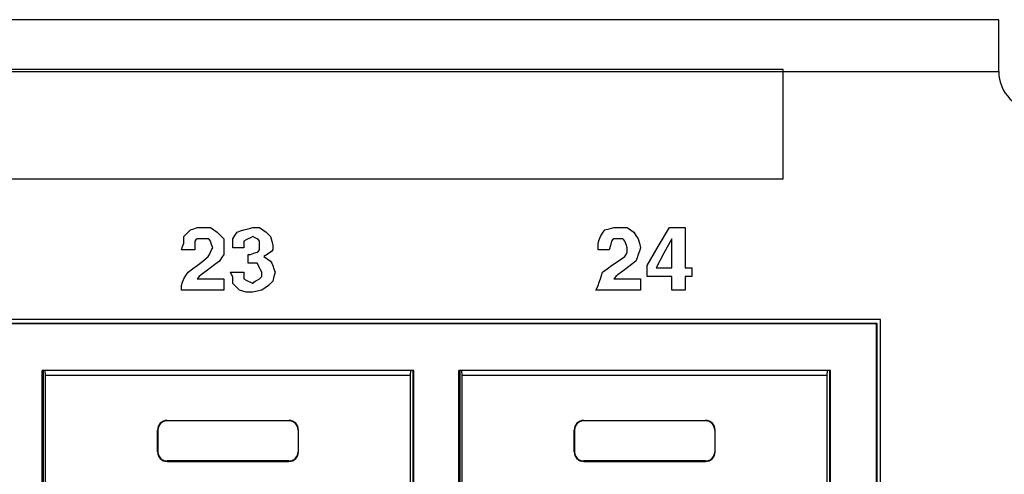
# Paper-space layout 'Layout1' of a CAD drawing. Extents: x 1.8 to 20.8, y 5.8 to 14.9.
# Drawn here: x 18.5 to 20, y 6.8 to 7.6 of the extents above; entities that cross this region are included whole.
import ezdxf

# ---------------------------------------------------------------- set-up
doc = ezdxf.new("R2010")
doc.units = 0
doc.header["$MEASUREMENT"] = 0
doc.layers.add('1', color=7, linetype='Continuous')

psp = doc.layouts.get("Layout1")

# ---------------------------------------------------------------- linework, layer by layer
at = {"layer": '1', "color": 18, "linetype": 'Continuous'}
for p, q in [((19.9997, 7.5539), (2.5797, 7.5539)), ((19.9997, 7.5478), (19.9997, 7.5539)), ((19.9997, 7.5302), (19.9997, 7.5478)), ((19.9997, 7.5039), (19.9997, 7.5302)), ((19.9997, 7.4729), (19.9997, 7.5039)), ((2.5797, 7.4729), (19.9997, 7.4729)), ((19.6636, 7.4759), (17.8379, 7.4759)), ((19.6636, 7.4759), (17.8379, 7.4759)), ((19.6636, 7.3907), (19.6636, 7.4759)), ((19.6636, 7.3907), (19.6636, 7.4759)), ((19.6636, 7.3055), (19.6636, 7.3907)), ((19.6636, 7.3055), (19.6636, 7.3907)), ((17.8379, 7.3055), (19.6636, 7.3055)), ((17.8379, 7.3055), (19.6636, 7.3055)), ((18.7283, 7.2151), (18.7335, 7.2203)), ((18.7283, 7.2151), (18.7335, 7.2203)), ((18.7335, 7.2203), (18.7387, 7.2255)), ((18.7335, 7.2203), (18.7387, 7.2255)), ((18.7387, 7.2255), (18.7439, 7.2272)), ((18.7387, 7.2255), (18.7439, 7.2272)), ((18.7439, 7.2272), (18.7492, 7.229)), ((18.7439, 7.2272), (18.7492, 7.229)), ((18.7492, 7.229), (18.7544, 7.229)), ((18.7492, 7.229), (18.7544, 7.229)), ((18.7544, 7.229), (18.7596, 7.229)), ((18.7544, 7.229), (18.7596, 7.229)), ((18.7596, 7.229), (18.7648, 7.229)), ((18.7596, 7.229), (18.7648, 7.229)), ((18.7648, 7.229), (18.77, 7.229)), ((18.7648, 7.229), (18.77, 7.229)), ((18.77, 7.229), (18.7752, 7.2255)), ((18.77, 7.229), (18.7752, 7.2255)), ((18.7752, 7.2255), (18.7805, 7.222)), ((18.7752, 7.2255), (18.7805, 7.222)), ((18.7805, 7.222), (18.7857, 7.2168)), ((18.7805, 7.222), (18.7857, 7.2168)), ((18.8083, 7.2168), (18.8118, 7.222)), ((18.8083, 7.2168), (18.8118, 7.222)), ((18.8118, 7.222), (18.817, 7.2238)), ((18.8118, 7.222), (18.817, 7.2238)), ((18.817, 7.2238), (18.8222, 7.2255)), ((18.817, 7.2238), (18.8222, 7.2255)), ((18.8222, 7.2255), (18.8291, 7.2272)), ((18.8222, 7.2255), (18.8291, 7.2272)), ((18.8291, 7.2272), (18.8361, 7.229)), ((18.8291, 7.2272), (18.8361, 7.229)), ((18.8361, 7.229), (18.8413, 7.229)), ((18.8361, 7.229), (18.8413, 7.229)), ((18.8413, 7.229), (18.8465, 7.229)), ((18.8413, 7.229), (18.8465, 7.229)), ((18.8465, 7.229), (18.8517, 7.2255)), ((18.8465, 7.229), (18.8517, 7.2255)), ((18.8517, 7.2255), (18.857, 7.222)), ((18.8517, 7.2255), (18.857, 7.222)), ((18.857, 7.222), (18.8604, 7.2185)), ((18.857, 7.222), (18.8604, 7.2185)), ((19.3783, 7.2151), (19.3818, 7.2203)), ((19.3783, 7.2151), (19.3818, 7.2203)), ((19.3818, 7.2203), (19.3853, 7.2255)), ((19.3818, 7.2203), (19.3853, 7.2255)), ((19.3853, 7.2255), (19.3922, 7.2272)), ((19.3853, 7.2255), (19.3922, 7.2272)), ((19.3922, 7.2272), (19.3992, 7.229)), ((19.3922, 7.2272), (19.3992, 7.229)), ((19.3992, 7.229), (19.4026, 7.229)), ((19.3992, 7.229), (19.4026, 7.229)), ((19.4026, 7.229), (19.4061, 7.229)), ((19.4026, 7.229), (19.4061, 7.229)), ((19.4061, 7.229), (19.4131, 7.229)), ((19.4061, 7.229), (19.4131, 7.229)), ((19.4131, 7.229), (19.42, 7.229)), ((19.4131, 7.229), (19.42, 7.229)), ((19.42, 7.229), (19.4252, 7.2255)), ((19.42, 7.229), (19.4252, 7.2255)), ((19.4252, 7.2255), (19.4305, 7.222)), ((19.4252, 7.2255), (19.4305, 7.222)), ((19.4305, 7.222), (19.4339, 7.2168)), ((19.4305, 7.222), (19.4339, 7.2168)), ((19.4687, 7.1994), (19.4861, 7.229)), ((19.4687, 7.1994), (19.4861, 7.229)), ((19.4861, 7.229), (19.4983, 7.229)), ((19.4861, 7.229), (19.4983, 7.229)), ((19.4983, 7.229), (19.5104, 7.229)), ((19.4983, 7.229), (19.5104, 7.229)), ((19.5104, 7.229), (19.5104, 7.1977)), ((19.5104, 7.229), (19.5104, 7.1977)), ((18.7266, 7.1994), (18.7283, 7.2046)), ((18.7266, 7.1994), (18.7283, 7.2046)), ((18.7283, 7.2098), (18.7283, 7.2151)), ((18.7283, 7.2098), (18.7283, 7.2151)), ((18.7283, 7.2046), (18.7283, 7.2098)), ((18.7283, 7.2046), (18.7283, 7.2098)), ((18.7474, 7.2098), (18.7457, 7.2081)), ((18.7474, 7.2098), (18.7457, 7.2081)), ((18.7457, 7.2081), (18.7457, 7.2011)), ((18.7457, 7.2081), (18.7457, 7.2011)), ((18.7492, 7.2116), (18.7474, 7.2098)), ((18.7492, 7.2116), (18.7474, 7.2098)), ((18.7544, 7.2116), (18.7492, 7.2116)), ((18.7544, 7.2116), (18.7492, 7.2116)), ((18.7596, 7.2116), (18.7544, 7.2116)), ((18.7596, 7.2116), (18.7544, 7.2116)), ((18.7631, 7.2116), (18.7596, 7.2116)), ((18.7631, 7.2116), (18.7596, 7.2116)), ((18.7665, 7.2116), (18.7631, 7.2116)), ((18.7665, 7.2116), (18.7631, 7.2116)), ((18.7683, 7.2098), (18.7665, 7.2116)), ((18.7683, 7.2098), (18.7665, 7.2116)), ((18.77, 7.2081), (18.7683, 7.2098)), ((18.77, 7.2081), (18.7683, 7.2098)), ((18.7718, 7.2029), (18.77, 7.2081)), ((18.7718, 7.2029), (18.77, 7.2081)), ((18.7857, 7.2168), (18.7909, 7.2116)), ((18.7857, 7.2168), (18.7909, 7.2116)), ((18.7909, 7.2116), (18.7909, 7.2046)), ((18.7909, 7.2116), (18.7909, 7.2046)), ((18.7909, 7.2046), (18.7909, 7.1977)), ((18.7909, 7.2046), (18.7909, 7.1977)), ((18.8048, 7.2116), (18.8083, 7.2168)), ((18.8048, 7.2116), (18.8083, 7.2168)), ((18.8048, 7.2046), (18.8048, 7.2116)), ((18.8048, 7.2046), (18.8048, 7.2116)), ((18.8048, 7.1977), (18.8048, 7.2046)), ((18.8048, 7.1977), (18.8048, 7.2046)), ((18.8257, 7.2098), (18.8222, 7.2081)), ((18.8257, 7.2098), (18.8222, 7.2081)), ((18.8222, 7.2081), (18.8222, 7.2029)), ((18.8222, 7.2081), (18.8222, 7.2029)), ((18.8291, 7.2116), (18.8257, 7.2098)), ((18.8291, 7.2116), (18.8257, 7.2098)), ((18.8326, 7.2133), (18.8291, 7.2116)), ((18.8326, 7.2133), (18.8291, 7.2116)), ((18.8361, 7.2151), (18.8326, 7.2133)), ((18.8361, 7.2151), (18.8326, 7.2133)), ((18.8396, 7.2133), (18.8361, 7.2151)), ((18.8396, 7.2133), (18.8361, 7.2151)), ((18.8431, 7.2116), (18.8396, 7.2133)), ((18.8431, 7.2116), (18.8396, 7.2133)), ((18.8448, 7.2098), (18.8431, 7.2116)), ((18.8448, 7.2098), (18.8431, 7.2116)), ((18.8465, 7.2081), (18.8448, 7.2098)), ((18.8465, 7.2081), (18.8448, 7.2098)), ((18.8465, 7.2046), (18.8465, 7.2081)), ((18.8465, 7.2046), (18.8465, 7.2081)), ((18.8465, 7.2011), (18.8465, 7.2046)), ((18.8465, 7.2011), (18.8465, 7.2046)), ((18.8604, 7.2185), (18.8639, 7.2151)), ((18.8604, 7.2185), (18.8639, 7.2151)), ((18.8639, 7.2151), (18.8657, 7.2081)), ((18.8639, 7.2151), (18.8657, 7.2081)), ((18.8657, 7.2081), (18.8674, 7.2011)), ((18.8657, 7.2081), (18.8674, 7.2011)), ((19.3748, 7.2046), (19.3766, 7.2098)), ((19.3748, 7.2046), (19.3766, 7.2098)), ((19.3748, 7.1994), (19.3748, 7.2046)), ((19.3748, 7.1994), (19.3748, 7.2046)), ((19.3766, 7.2098), (19.3783, 7.2151)), ((19.3766, 7.2098), (19.3783, 7.2151)), ((19.3957, 7.2081), (19.3939, 7.2011)), ((19.3957, 7.2081), (19.3939, 7.2011)), ((19.3974, 7.2098), (19.3957, 7.2081)), ((19.3974, 7.2098), (19.3957, 7.2081)), ((19.3992, 7.2116), (19.3974, 7.2098)), ((19.3992, 7.2116), (19.3974, 7.2098)), ((19.4026, 7.2116), (19.3992, 7.2116)), ((19.4026, 7.2116), (19.3992, 7.2116)), ((19.4061, 7.2116), (19.4026, 7.2116)), ((19.4061, 7.2116), (19.4026, 7.2116)), ((19.4096, 7.2116), (19.4061, 7.2116)), ((19.4096, 7.2116), (19.4061, 7.2116)), ((19.4131, 7.2116), (19.4096, 7.2116)), ((19.4131, 7.2116), (19.4096, 7.2116)), ((19.4148, 7.2098), (19.4131, 7.2116)), ((19.4148, 7.2098), (19.4131, 7.2116)), ((19.4165, 7.2081), (19.4148, 7.2098)), ((19.4165, 7.2081), (19.4148, 7.2098)), ((19.4183, 7.2029), (19.4165, 7.2081)), ((19.4183, 7.2029), (19.4165, 7.2081)), ((19.4339, 7.2168), (19.4374, 7.2116)), ((19.4339, 7.2168), (19.4374, 7.2116)), ((19.4374, 7.2116), (19.4392, 7.2046)), ((19.4374, 7.2116), (19.4392, 7.2046)), ((19.4392, 7.2046), (19.4409, 7.1977)), ((19.4392, 7.2046), (19.4409, 7.1977)), ((19.4896, 7.2116), (19.4774, 7.189)), ((19.4896, 7.2116), (19.4774, 7.189)), ((19.4896, 7.189), (19.4896, 7.2116)), ((19.4896, 7.189), (19.4896, 7.2116)), ((18.7248, 7.1942), (18.7266, 7.1994)), ((18.7248, 7.1942), (18.7266, 7.1994)), ((18.7353, 7.1942), (18.7248, 7.1942)), ((18.7353, 7.1942), (18.7248, 7.1942)), ((18.7457, 7.1942), (18.7353, 7.1942)), ((18.7457, 7.1942), (18.7353, 7.1942)), ((18.7457, 7.2011), (18.7457, 7.1942)), ((18.7457, 7.2011), (18.7457, 7.1942)), ((18.7683, 7.1872), (18.77, 7.1907)), ((18.7683, 7.1872), (18.77, 7.1907)), ((18.77, 7.1907), (18.7718, 7.1942)), ((18.77, 7.1907), (18.7718, 7.1942)), ((18.7735, 7.1977), (18.7718, 7.2029)), ((18.7735, 7.1977), (18.7718, 7.2029)), ((18.7718, 7.1942), (18.7735, 7.1977)), ((18.7718, 7.1942), (18.7735, 7.1977)), ((18.7909, 7.1977), (18.7909, 7.1925)), ((18.7909, 7.1977), (18.7909, 7.1925)), ((18.7909, 7.1925), (18.7909, 7.1872)), ((18.7909, 7.1925), (18.7909, 7.1872)), ((18.8135, 7.1977), (18.8048, 7.1977)), ((18.8135, 7.1977), (18.8048, 7.1977)), ((18.8222, 7.1977), (18.8135, 7.1977)), ((18.8222, 7.1977), (18.8135, 7.1977)), ((18.8222, 7.2029), (18.8222, 7.1977)), ((18.8222, 7.2029), (18.8222, 7.1977)), ((18.8326, 7.1872), (18.8378, 7.189)), ((18.8326, 7.1872), (18.8378, 7.189)), ((18.8378, 7.189), (18.8431, 7.1907)), ((18.8378, 7.189), (18.8431, 7.1907)), ((18.8431, 7.1907), (18.8448, 7.1925)), ((18.8431, 7.1907), (18.8448, 7.1925)), ((18.8448, 7.1925), (18.8465, 7.1942)), ((18.8448, 7.1925), (18.8465, 7.1942)), ((18.8465, 7.1977), (18.8465, 7.2011)), ((18.8465, 7.1977), (18.8465, 7.2011)), ((18.8465, 7.1942), (18.8465, 7.1977)), ((18.8465, 7.1942), (18.8465, 7.1977)), ((18.8639, 7.1907), (18.8587, 7.1872)), ((18.8639, 7.1907), (18.8587, 7.1872)), ((18.8657, 7.1925), (18.8639, 7.1907)), ((18.8657, 7.1925), (18.8639, 7.1907)), ((18.8674, 7.1942), (18.8657, 7.1925)), ((18.8674, 7.1942), (18.8657, 7.1925)), ((18.8674, 7.2011), (18.8674, 7.1977)), ((18.8674, 7.2011), (18.8674, 7.1977)), ((18.8674, 7.1977), (18.8674, 7.1942)), ((18.8674, 7.1977), (18.8674, 7.1942)), ((19.3748, 7.1942), (19.3748, 7.1994)), ((19.3748, 7.1942), (19.3748, 7.1994)), ((19.3835, 7.1942), (19.3748, 7.1942)), ((19.3835, 7.1942), (19.3748, 7.1942)), ((19.3922, 7.1942), (19.3835, 7.1942)), ((19.3922, 7.1942), (19.3835, 7.1942)), ((19.3939, 7.2011), (19.3922, 7.1942)), ((19.3939, 7.2011), (19.3922, 7.1942)), ((19.42, 7.1977), (19.4183, 7.2029)), ((19.42, 7.1977), (19.4183, 7.2029)), ((19.4183, 7.1872), (19.42, 7.1907)), ((19.4183, 7.1872), (19.42, 7.1907)), ((19.42, 7.1942), (19.42, 7.1977)), ((19.42, 7.1942), (19.42, 7.1977)), ((19.42, 7.1907), (19.42, 7.1942)), ((19.42, 7.1907), (19.42, 7.1942)), ((19.4392, 7.1925), (19.4374, 7.1872)), ((19.4392, 7.1925), (19.4374, 7.1872)), ((19.4409, 7.1977), (19.4392, 7.1925)), ((19.4409, 7.1977), (19.4392, 7.1925)), ((19.4513, 7.1699), (19.4687, 7.1994)), ((19.4513, 7.1699), (19.4687, 7.1994)), ((19.4774, 7.189), (19.4652, 7.1664)), ((19.4774, 7.189), (19.4652, 7.1664)), ((19.4896, 7.1664), (19.4896, 7.189)), ((19.4896, 7.1664), (19.4896, 7.189)), ((19.5104, 7.1977), (19.5104, 7.1664)), ((19.5104, 7.1977), (19.5104, 7.1664)), ((18.7492, 7.1699), (18.7579, 7.1768)), ((18.7492, 7.1699), (18.7579, 7.1768)), ((18.7579, 7.1768), (18.7665, 7.1838)), ((18.7579, 7.1768), (18.7665, 7.1838)), ((18.7665, 7.1838), (18.7683, 7.1872)), ((18.7665, 7.1838), (18.7683, 7.1872)), ((18.7839, 7.1768), (18.777, 7.1716)), ((18.7839, 7.1768), (18.777, 7.1716)), ((18.7874, 7.182), (18.7839, 7.1768)), ((18.7874, 7.182), (18.7839, 7.1768)), ((18.7909, 7.1872), (18.7874, 7.182)), ((18.7909, 7.1872), (18.7874, 7.182)), ((18.8291, 7.1803), (18.8291, 7.1872)), ((18.8291, 7.1872), (18.8309, 7.1872)), ((18.8291, 7.1872), (18.8309, 7.1872)), ((18.8291, 7.1803), (18.8291, 7.1872)), ((18.8291, 7.1733), (18.8291, 7.1803)), ((18.8291, 7.1733), (18.8291, 7.1803)), ((18.8309, 7.1872), (18.8326, 7.1872)), ((18.8309, 7.1872), (18.8326, 7.1872)), ((18.8587, 7.1872), (18.8535, 7.1838)), ((18.8587, 7.1872), (18.8535, 7.1838)), ((18.8535, 7.1838), (18.8587, 7.1803)), ((18.8535, 7.1838), (18.8587, 7.1803)), ((18.8587, 7.1803), (18.8639, 7.1768)), ((18.8587, 7.1803), (18.8639, 7.1768)), ((18.8639, 7.1768), (18.8657, 7.1733)), ((18.8639, 7.1768), (18.8657, 7.1733)), ((19.3957, 7.1699), (19.4061, 7.1768)), ((19.3957, 7.1699), (19.4061, 7.1768)), ((19.4061, 7.1768), (19.4165, 7.1838)), ((19.4061, 7.1768), (19.4165, 7.1838)), ((19.4165, 7.1838), (19.4183, 7.1872)), ((19.4165, 7.1838), (19.4183, 7.1872)), ((19.4339, 7.1768), (19.427, 7.1716)), ((19.4339, 7.1768), (19.427, 7.1716)), ((19.4357, 7.182), (19.4339, 7.1768)), ((19.4357, 7.182), (19.4339, 7.1768)), ((19.4374, 7.1872), (19.4357, 7.182)), ((19.4374, 7.1872), (19.4357, 7.182)), ((18.7318, 7.1542), (18.7353, 7.1594)), ((18.7318, 7.1542), (18.7353, 7.1594)), ((18.7353, 7.1594), (18.7422, 7.1646)), ((18.7353, 7.1594), (18.7422, 7.1646)), ((18.7422, 7.1646), (18.7492, 7.1699)), ((18.7422, 7.1646), (18.7492, 7.1699)), ((18.7631, 7.1612), (18.7561, 7.1559)), ((18.7631, 7.1612), (18.7561, 7.1559)), ((18.77, 7.1664), (18.7631, 7.1612)), ((18.77, 7.1664), (18.7631, 7.1612)), ((18.777, 7.1716), (18.77, 7.1664)), ((18.777, 7.1716), (18.77, 7.1664)), ((18.8031, 7.1559), (18.8013, 7.1594)), ((18.8031, 7.1559), (18.8013, 7.1594)), ((18.8013, 7.1594), (18.8118, 7.1594)), ((18.8013, 7.1594), (18.8118, 7.1594)), ((18.8118, 7.1594), (18.8222, 7.1594)), ((18.8118, 7.1594), (18.8222, 7.1594)), ((18.8222, 7.1594), (18.8222, 7.1542)), ((18.8222, 7.1594), (18.8222, 7.1542)), ((18.8361, 7.1733), (18.8291, 7.1733)), ((18.8361, 7.1733), (18.8291, 7.1733)), ((18.8431, 7.1733), (18.8361, 7.1733)), ((18.8431, 7.1733), (18.8361, 7.1733)), ((18.8448, 7.1699), (18.8431, 7.1733)), ((18.8448, 7.1699), (18.8431, 7.1733)), ((18.8465, 7.1664), (18.8448, 7.1699)), ((18.8465, 7.1664), (18.8448, 7.1699)), ((18.8483, 7.1629), (18.8465, 7.1664)), ((18.8483, 7.1629), (18.8465, 7.1664)), ((18.85, 7.1594), (18.8483, 7.1629)), ((18.85, 7.1594), (18.8483, 7.1629)), ((18.85, 7.1559), (18.85, 7.1594)), ((18.85, 7.1559), (18.85, 7.1594)), ((18.8657, 7.1733), (18.8674, 7.1699)), ((18.8657, 7.1733), (18.8674, 7.1699)), ((18.8674, 7.1699), (18.8691, 7.1646)), ((18.8674, 7.1699), (18.8691, 7.1646)), ((18.8691, 7.1646), (18.8709, 7.1594)), ((18.8691, 7.1646), (18.8709, 7.1594)), ((18.8709, 7.1594), (18.8691, 7.1525)), ((18.8709, 7.1594), (18.8691, 7.1525)), ((19.38, 7.1542), (19.3818, 7.1594)), ((19.38, 7.1542), (19.3818, 7.1594)), ((19.3818, 7.1594), (19.3887, 7.1646)), ((19.3818, 7.1594), (19.3887, 7.1646)), ((19.3887, 7.1646), (19.3957, 7.1699)), ((19.3887, 7.1646), (19.3957, 7.1699)), ((19.4131, 7.1612), (19.4061, 7.1559)), ((19.4131, 7.1612), (19.4061, 7.1559)), ((19.42, 7.1664), (19.4131, 7.1612)), ((19.42, 7.1664), (19.4131, 7.1612)), ((19.427, 7.1716), (19.42, 7.1664)), ((19.427, 7.1716), (19.42, 7.1664)), ((19.4513, 7.1612), (19.4513, 7.1699)), ((19.4513, 7.1612), (19.4513, 7.1699)), ((19.4513, 7.1525), (19.4513, 7.1612)), ((19.4513, 7.1525), (19.4513, 7.1612)), ((19.4652, 7.1664), (19.4774, 7.1664)), ((19.4652, 7.1664), (19.4774, 7.1664)), ((19.4774, 7.1664), (19.4896, 7.1664)), ((19.4774, 7.1664), (19.4896, 7.1664)), ((19.5104, 7.1664), (19.5157, 7.1664)), ((19.5104, 7.1664), (19.5157, 7.1664)), ((19.5157, 7.1664), (19.5209, 7.1664)), ((19.5157, 7.1664), (19.5209, 7.1664)), ((19.5209, 7.1664), (19.5209, 7.1594)), ((19.5209, 7.1664), (19.5209, 7.1594)), ((19.5209, 7.1594), (19.5209, 7.1525)), ((19.5209, 7.1594), (19.5209, 7.1525)), ((18.7248, 7.1386), (18.7266, 7.1438)), ((18.7248, 7.1386), (18.7266, 7.1438)), ((18.7266, 7.1438), (18.7283, 7.149)), ((18.7266, 7.1438), (18.7283, 7.149)), ((18.7283, 7.149), (18.7318, 7.1542)), ((18.7283, 7.149), (18.7318, 7.1542)), ((18.7526, 7.1525), (18.7492, 7.149)), ((18.7526, 7.1525), (18.7492, 7.149)), ((18.7492, 7.149), (18.77, 7.149)), ((18.7492, 7.149), (18.77, 7.149)), ((18.7561, 7.1559), (18.7526, 7.1525)), ((18.7561, 7.1559), (18.7526, 7.1525)), ((18.77, 7.149), (18.7909, 7.149)), ((18.77, 7.149), (18.7909, 7.149)), ((18.7909, 7.149), (18.7909, 7.1403)), ((18.7909, 7.149), (18.7909, 7.1403)), ((18.8048, 7.1525), (18.8031, 7.1559)), ((18.8048, 7.1525), (18.8031, 7.1559)), ((18.8048, 7.1472), (18.8048, 7.1525)), ((18.8048, 7.1472), (18.8048, 7.1525)), ((18.8048, 7.142), (18.8048, 7.1472)), ((18.8048, 7.142), (18.8048, 7.1472)), ((18.8222, 7.1542), (18.8222, 7.149)), ((18.8222, 7.1542), (18.8222, 7.149)), ((18.8222, 7.149), (18.8257, 7.1472)), ((18.8222, 7.149), (18.8257, 7.1472)), ((18.8257, 7.1472), (18.8291, 7.1455)), ((18.8257, 7.1472), (18.8291, 7.1455)), ((18.8291, 7.1455), (18.8326, 7.1438)), ((18.8291, 7.1455), (18.8326, 7.1438)), ((18.8326, 7.1438), (18.8361, 7.142)), ((18.8326, 7.1438), (18.8361, 7.142)), ((18.8361, 7.142), (18.8378, 7.1438)), ((18.8361, 7.142), (18.8378, 7.1438)), ((18.8378, 7.1438), (18.8396, 7.1455)), ((18.8378, 7.1438), (18.8396, 7.1455)), ((18.8396, 7.1455), (18.8431, 7.1472)), ((18.8396, 7.1455), (18.8431, 7.1472)), ((18.8431, 7.1472), (18.8465, 7.149)), ((18.8431, 7.1472), (18.8465, 7.149)), ((18.8465, 7.149), (18.8483, 7.1507)), ((18.8465, 7.149), (18.8483, 7.1507)), ((18.8483, 7.1507), (18.85, 7.1525)), ((18.8483, 7.1507), (18.85, 7.1525)), ((18.85, 7.1525), (18.85, 7.1559)), ((18.85, 7.1525), (18.85, 7.1559)), ((18.8674, 7.1455), (18.8639, 7.142)), ((18.8674, 7.1455), (18.8639, 7.142)), ((18.8691, 7.1525), (18.8674, 7.1455)), ((18.8691, 7.1525), (18.8674, 7.1455)), ((19.3748, 7.1386), (19.3766, 7.1438)), ((19.3748, 7.1386), (19.3766, 7.1438)), ((19.3766, 7.1438), (19.3783, 7.149)), ((19.3766, 7.1438), (19.3783, 7.149)), ((19.3783, 7.149), (19.38, 7.1542)), ((19.3783, 7.149), (19.38, 7.1542)), ((19.4026, 7.1525), (19.3992, 7.149)), ((19.4026, 7.1525), (19.3992, 7.149)), ((19.3992, 7.149), (19.42, 7.149)), ((19.3992, 7.149), (19.42, 7.149)), ((19.4061, 7.1559), (19.4026, 7.1525)), ((19.4061, 7.1559), (19.4026, 7.1525)), ((19.42, 7.149), (19.4409, 7.149)), ((19.42, 7.149), (19.4409, 7.149)), ((19.4409, 7.149), (19.4409, 7.1403)), ((19.4409, 7.149), (19.4409, 7.1403)), ((19.4704, 7.1525), (19.4513, 7.1525)), ((19.4704, 7.1525), (19.4513, 7.1525)), ((19.4896, 7.1525), (19.4704, 7.1525)), ((19.4896, 7.1525), (19.4704, 7.1525)), ((19.4896, 7.142), (19.4896, 7.1525)), ((19.4896, 7.142), (19.4896, 7.1525)), ((19.5157, 7.1525), (19.5104, 7.1525)), ((19.5157, 7.1525), (19.5104, 7.1525)), ((19.5104, 7.1525), (19.5104, 7.142)), ((19.5104, 7.1525), (19.5104, 7.142)), ((19.5209, 7.1525), (19.5157, 7.1525)), ((19.5209, 7.1525), (19.5157, 7.1525)), ((18.7248, 7.1351), (18.7248, 7.1386)), ((18.7248, 7.1351), (18.7248, 7.1386)), ((18.7248, 7.1316), (18.7248, 7.1351)), ((18.7248, 7.1316), (18.7248, 7.1351)), ((18.7579, 7.1316), (18.7248, 7.1316)), ((18.7579, 7.1316), (18.7248, 7.1316)), ((18.7909, 7.1316), (18.7579, 7.1316)), ((18.7909, 7.1316), (18.7579, 7.1316)), ((18.7909, 7.1403), (18.7909, 7.1316)), ((18.7909, 7.1403), (18.7909, 7.1316)), ((18.81, 7.1368), (18.8048, 7.142)), ((18.81, 7.1368), (18.8048, 7.142)), ((18.8152, 7.1316), (18.81, 7.1368)), ((18.8152, 7.1316), (18.81, 7.1368)), ((18.8204, 7.1299), (18.8152, 7.1316)), ((18.8204, 7.1299), (18.8152, 7.1316)), ((18.8257, 7.1281), (18.8204, 7.1299)), ((18.8257, 7.1281), (18.8204, 7.1299)), ((18.8309, 7.1281), (18.8257, 7.1281)), ((18.8309, 7.1281), (18.8257, 7.1281)), ((18.8361, 7.1281), (18.8309, 7.1281)), ((18.8361, 7.1281), (18.8309, 7.1281)), ((18.8431, 7.1299), (18.8361, 7.1281)), ((18.8431, 7.1299), (18.8361, 7.1281)), ((18.85, 7.1316), (18.8431, 7.1299)), ((18.85, 7.1316), (18.8431, 7.1299)), ((18.8552, 7.1351), (18.85, 7.1316)), ((18.8552, 7.1351), (18.85, 7.1316)), ((18.8604, 7.1386), (18.8552, 7.1351)), ((18.8604, 7.1386), (18.8552, 7.1351)), ((18.8639, 7.142), (18.8604, 7.1386)), ((18.8639, 7.142), (18.8604, 7.1386)), ((19.3713, 7.1316), (19.3731, 7.1351)), ((19.3713, 7.1316), (19.3731, 7.1351)), ((19.4061, 7.1316), (19.3713, 7.1316)), ((19.4061, 7.1316), (19.3713, 7.1316)), ((19.3731, 7.1351), (19.3748, 7.1386)), ((19.3731, 7.1351), (19.3748, 7.1386)), ((19.4409, 7.1316), (19.4061, 7.1316)), ((19.4409, 7.1316), (19.4061, 7.1316)), ((19.4409, 7.1403), (19.4409, 7.1316)), ((19.4409, 7.1403), (19.4409, 7.1316)), ((19.4896, 7.1316), (19.4896, 7.142)), ((19.4896, 7.1316), (19.4896, 7.142)), ((19.5, 7.1316), (19.4896, 7.1316)), ((19.5, 7.1316), (19.4896, 7.1316)), ((19.5104, 7.1316), (19.5, 7.1316)), ((19.5104, 7.1316), (19.5, 7.1316)), ((19.5104, 7.142), (19.5104, 7.1316)), ((19.5104, 7.142), (19.5104, 7.1316)), ((19.8152, 7.0854), (15.8292, 7.0854)), ((19.8152, 6.2814), (19.8152, 7.0854)), ((15.8352, 7.0798), (19.8096, 7.0798)), ((19.8087, 7.0789), (15.8361, 7.0789)), ((19.8096, 7.0798), (19.8087, 7.0789)), ((19.8087, 7.0789), (19.8087, 6.2883)), ((19.8096, 7.0798), (19.8096, 6.2874)), ((18.5074, 6.3608), (18.5074, 7.0058)), ((19.0874, 7.0058), (18.5074, 7.0058)), ((18.5092, 7.0058), (18.5092, 6.3608)), ((18.5125, 6.9978), (18.5124, 7.0058)), ((19.0823, 6.9978), (19.0825, 7.0058)), ((19.0856, 7.0058), (19.0856, 6.3608)), ((19.0874, 6.3608), (19.0874, 7.0058)), ((19.7374, 7.0058), (19.1574, 7.0058)), ((19.1574, 6.3608), (19.1574, 7.0058)), ((19.1592, 7.0058), (19.1592, 6.3608)), ((19.1625, 6.9978), (19.1624, 7.0058)), ((19.7323, 6.9978), (19.7325, 7.0058)), ((19.7356, 7.0058), (19.7356, 6.3608)), ((19.7374, 6.3608), (19.7374, 7.0058)), ((19.0823, 6.9978), (18.5125, 6.9978)), ((18.5125, 6.3613), (18.5125, 6.9978)), ((19.0823, 6.3613), (19.0823, 6.9978)), ((19.1625, 6.3613), (19.1625, 6.9978)), ((19.7323, 6.9978), (19.1625, 6.9978)), ((19.7323, 6.3613), (19.7323, 6.9978)), ((18.7024, 6.9278), (18.8924, 6.9278)), ((18.7024, 6.9278), (18.7024, 6.9271)), ((18.8924, 6.9278), (18.8924, 6.9271)), ((19.3524, 6.9278), (19.5424, 6.9278)), ((19.3524, 6.9278), (19.3524, 6.9271)), ((19.5424, 6.9278), (19.5424, 6.9271)), ((18.6874, 6.9128), (18.6881, 6.9128)), ((18.6874, 6.8788), (18.6874, 6.9128)), ((18.6881, 6.9128), (18.6881, 6.8788)), ((18.8924, 6.9271), (18.7024, 6.9271)), ((18.9074, 6.9128), (18.9067, 6.9128)), ((18.9067, 6.9128), (18.9067, 6.8788)), ((18.9074, 6.8788), (18.9074, 6.9128)), ((19.3374, 6.9128), (19.3381, 6.9128)), ((19.3374, 6.8788), (19.3374, 6.9128)), ((19.3381, 6.9128), (19.3381, 6.8788)), ((19.5424, 6.9271), (19.3524, 6.9271)), ((19.5574, 6.9128), (19.5567, 6.9128)), ((19.5567, 6.9128), (19.5567, 6.8788)), ((19.5574, 6.8788), (19.5574, 6.9128)), ((18.6874, 6.8788), (18.6881, 6.8788)), ((18.9074, 6.8788), (18.9067, 6.8788)), ((19.3374, 6.8788), (19.3381, 6.8788)), ((19.5574, 6.8788), (19.5567, 6.8788)), ((18.8924, 6.8645), (18.7024, 6.8645)), ((18.7024, 6.8638), (18.7024, 6.8645)), ((18.7024, 6.8638), (18.8924, 6.8638)), ((18.8924, 6.8638), (18.8924, 6.8645)), ((19.5424, 6.8645), (19.3524, 6.8645)), ((19.3524, 6.8638), (19.3524, 6.8645)), ((19.3524, 6.8638), (19.5424, 6.8638)), ((19.5424, 6.8638), (19.5424, 6.8645))]:
    psp.add_line(p, q, dxfattribs=at)
for centre, radius, start, end in [((20.0597, 7.4729), 0.06, 180, 360), ((18.7024, 6.9128), 0.015, 90, 180), ((18.8924, 6.9128), 0.015, 0, 90), ((19.3524, 6.9128), 0.015, 90, 180), ((19.5424, 6.9128), 0.015, 0, 90), ((18.7024, 6.9128), 0.0143, 90, 180), ((18.8924, 6.9128), 0.0143, 0, 90), ((19.3524, 6.9128), 0.0143, 90, 180), ((19.5424, 6.9128), 0.0143, 0, 90), ((18.7024, 6.8788), 0.015, 180, 270), ((18.7024, 6.8788), 0.0143, 180, 270), ((18.8924, 6.8788), 0.0143, 270, 360), ((18.8924, 6.8788), 0.015, 270, 360), ((19.3524, 6.8788), 0.015, 180, 270), ((19.3524, 6.8788), 0.0143, 180, 270), ((19.5424, 6.8788), 0.0143, 270, 360), ((19.5424, 6.8788), 0.015, 270, 360)]:
    psp.add_arc(centre, radius, start, end, dxfattribs=at)

doc.saveas('drawing.dxf')
